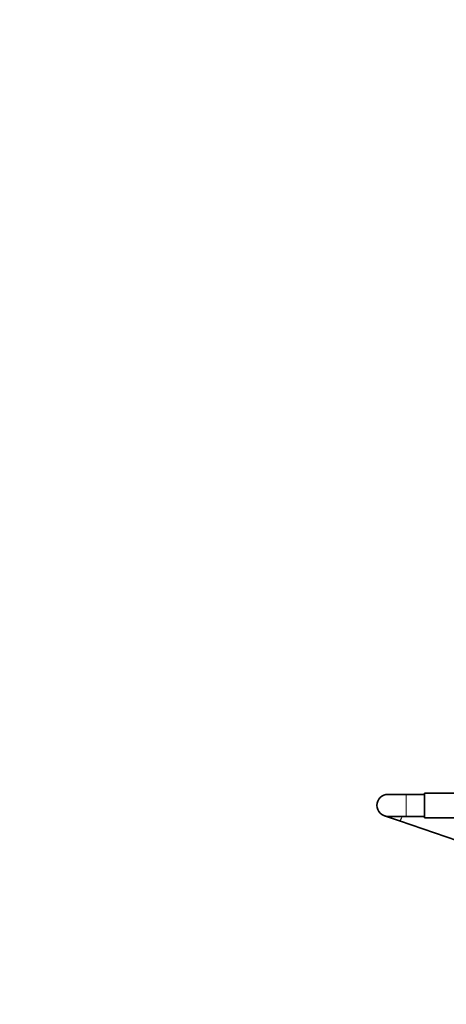
# Model space of a CAD drawing. Units: millimetres. Extents: x 0 to 1478, y 0 to 1758.
# Drawn here: x 870 to 1103, y 908 to 1447 of the extents above; entities that cross this region are included whole.
import ezdxf
from ezdxf import colors
from ezdxf.entities.mleader import LeaderData, LeaderLine
from ezdxf.math import Vec2, Vec3

# ---------------------------------------------------------------- set-up
doc = ezdxf.new("R2010")
doc.units = ezdxf.units.MM
doc.layers.add('DV4_Défaut', color=7, linetype='Continuous')
doc.layers.add('Défaut', color=7, linetype='Continuous')

# ---------------------------------------------------------------- blocks, each defined once
blk = doc.blocks.new('_DOT')
at = {"color": 0}
blk.add_line((0, 0), (-1, 0), dxfattribs=at)
at = {"color": 0, "const_width": 0.333}
blk.add_lwpolyline([(-0.1665, 0, 1), (0.1665, 0, 1)], format="xyb", close=True, dxfattribs=at)
blk = doc.blocks.new('SE3')
at = {"layer": 'DV4_Défaut', "color": 7, "linetype": 'Continuous', "lineweight": 35}
for p, q in [((1081, 1022.42), (1071, 1022.42)), ((1091, 1022.42), (1081, 1022.42)), ((1091, 1023.17), (1091, 1009.67)), ((1109, 1023.17), (1091, 1023.17)), ((1069.05, 1010.75), (1077.27, 1007.92)), ((1071, 1010.42), (1081, 1010.42)), ((1081, 1010.42), (1091, 1010.42)), ((1091, 1009.67), (1109, 1009.67)), ((1077.27, 1007.92), (1117.37, 994.13))]:
    blk.add_line(p, q, dxfattribs=at)
at = {"layer": 'DV4_Défaut', "color": 7, "linetype": 'Continuous', "lineweight": 18}
blk.add_line((1081, 1010.42), (1081, 1022.42), dxfattribs=at)
at = {"layer": 'DV4_Défaut', "color": 7, "linetype": 'Continuous', "lineweight": 35}
blk.add_arc((1071, 1016.42), 6, 90, 270, dxfattribs=at)
at = {"layer": 'DV4_Défaut', "color": 7, "linetype": 'Continuous', "lineweight": 18}
blk.add_ellipse((1079.22, 1013.6), major_axis=(-1.95, -5.67), ratio=0.131241, start_param=0, end_param=1.022907, dxfattribs=at)

msp = doc.modelspace()

# ---------------------------------------------------------------- block references
at = {"layer": 'Défaut'}
msp.add_blockref('SE3', (0, 0), dxfattribs=at)

# ---------------------------------------------------------------- leaders
at = {"layer": 'Défaut', "color": 7, "linetype": 'Continuous', "lineweight": 18}
ml = msp.add_multileader_mtext('Standard', dxfattribs=at)
ml.set_content('{\\pxsm0.9;\\fSolid Edge ISO|b1||i0||c0|p34;\\W1.;13/01/2023\\P}', color=256)
ml.set_leader_properties()
ml.set_arrow_properties(name='DOT')
ml.build(insert=Vec2(0, 0))
ml.multileader.update_dxf_attribs({"leader_type": 0, "dogleg_length": 0, "arrow_head_size": 12})
ctx = ml.context
ctx.base_point, ctx.char_height, ctx.arrow_head_size, ctx.landing_gap_size = Vec3(1390.41, 1750.71), 12, 12, 4.2
notes = []
notes.append((ctx, [(0, (0, 0, 0), (0, 0), (1, 0), 1, [])]))
ctx.mtext.insert = Vec3(1392.41, 1756.83)
for ctx, leaders in notes:
    for number, flags, end, landing, length, lines in leaders:
        leader = LeaderData()
        leader.index, (leader.has_last_leader_line, leader.has_dogleg_vector, leader.attachment_direction) = number, flags
        leader.last_leader_point, leader.dogleg_vector, leader.dogleg_length = Vec3(end), Vec3(landing), length
        for number, points, colour, breaks in lines:
            line = LeaderLine()
            line.index, line.vertices, line.color, line.breaks = number, Vec3.list(points), colors.encode_raw_color(colour), breaks
            leader.lines.append(line)
        ctx.leaders.append(leader)

doc.saveas('drawing.dxf')
